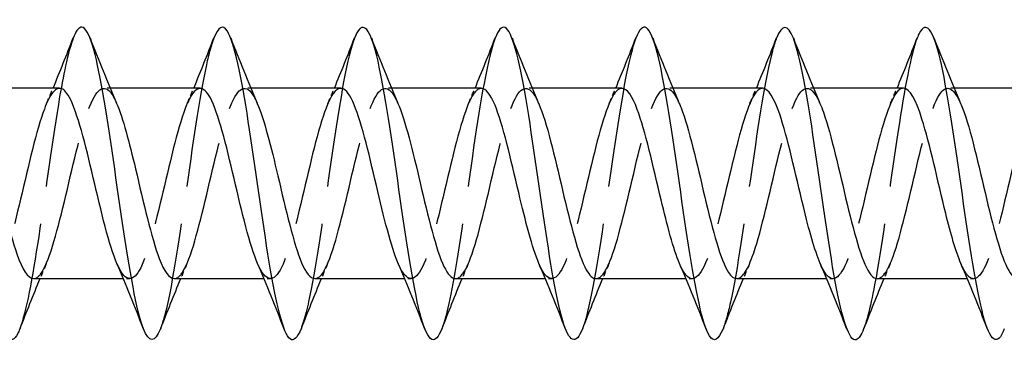
# Model space of a CAD drawing. Units: millimetres. Extents: x 1566 to 2848, y 1123 to 1641.
# Drawn here: x 2048 to 2080, y 1629 to 1639 of the extents above; entities that cross this region are included whole.
import ezdxf

# ---------------------------------------------------------------- set-up
doc = ezdxf.new("R2010")
doc.units = ezdxf.units.MM
doc.linetypes.add('DASHED', pattern=[0.2067, 0.1654, -0.0413])
doc.layers.add('Hidden', color=6, linetype='DASHED', lineweight=25)
doc.layers.add('Part', color=7, linetype='Continuous', lineweight=25)

msp = doc.modelspace()

# ---------------------------------------------------------------- linework, layer by layer
at = {"layer": 'Hidden', "ltscale": 0.386819}
for p, q in [((2051.188, 1637.25), (2050.985, 1637.25)), ((2055.688, 1637.25), (2055.485, 1637.25)), ((2060.188, 1637.25), (2059.985, 1637.25)), ((2064.688, 1637.25), (2064.485, 1637.25)), ((2069.188, 1637.25), (2068.985, 1637.25)), ((2073.688, 1637.25), (2073.485, 1637.25)), ((2078.188, 1637.25), (2077.985, 1637.25)), ((2051.815, 1631.15), (2051.612, 1631.15)), ((2056.315, 1631.15), (2056.112, 1631.15)), ((2060.815, 1631.15), (2060.612, 1631.15)), ((2065.315, 1631.15), (2065.112, 1631.15)), ((2069.815, 1631.15), (2069.612, 1631.15)), ((2074.315, 1631.15), (2074.112, 1631.15)), ((2078.815, 1631.15), (2078.612, 1631.15))]:
    msp.add_line(p, q, dxfattribs=at)
at = {"layer": 'Hidden', "ltscale": 29.193916}
msp.add_open_spline([(2050.006, 1638.845), (2049.862, 1638.471), (2049.717, 1637.819), (2049.572, 1636.978), (2049.348, 1635.68), (2049.125, 1633.965), (2048.901, 1632.498), (2048.699, 1631.168), (2048.496, 1630.071), (2048.294, 1629.548)], degree=3, knots=[331.812956, 331.812956, 331.812956, 331.812956, 332.419855, 332.419855, 332.419855, 333.356249, 333.356249, 333.356249, 334.204686, 334.204686, 334.204686, 334.204686], dxfattribs=at)
at = {"layer": 'Hidden', "ltscale": 29.192057}
msp.add_open_spline([(2054.506, 1638.845), (2054.426, 1638.642), (2054.346, 1638.355), (2054.266, 1637.991), (2054.043, 1636.973), (2053.819, 1635.377), (2053.596, 1633.821), (2053.372, 1632.265), (2053.149, 1630.787), (2052.925, 1629.96), (2052.881, 1629.798), (2052.837, 1629.661), (2052.794, 1629.551)], degree=3, knots=[325.529771, 325.529771, 325.529771, 325.529771, 325.865098, 325.865098, 325.865098, 326.801492, 326.801492, 326.801492, 327.737886, 327.737886, 327.737886, 327.921501, 327.921501, 327.921501, 327.921501], dxfattribs=at)
at = {"layer": 'Hidden', "ltscale": 29.193478}
msp.add_open_spline([(2059.006, 1638.852), (2058.991, 1638.814), (2058.976, 1638.772), (2058.961, 1638.727), (2058.737, 1638.064), (2058.514, 1636.703), (2058.29, 1635.172), (2058.067, 1633.641), (2057.843, 1631.978), (2057.62, 1630.826), (2057.511, 1630.266), (2057.402, 1629.834), (2057.294, 1629.557)], degree=3, knots=[319.246586, 319.246586, 319.246586, 319.246586, 319.31034, 319.31034, 319.31034, 320.246734, 320.246734, 320.246734, 321.183128, 321.183128, 321.183128, 321.638316, 321.638316, 321.638316, 321.638316], dxfattribs=at)
at = {"layer": 'Hidden', "ltscale": 29.194506}
msp.add_open_spline([(2063.506, 1638.849), (2063.333, 1638.398), (2063.159, 1637.536), (2062.985, 1636.452), (2062.761, 1635.059), (2062.538, 1633.332), (2062.314, 1631.94), (2062.141, 1630.859), (2061.967, 1630.001), (2061.794, 1629.551)], degree=3, knots=[312.9634, 312.9634, 312.9634, 312.9634, 313.691976, 313.691976, 313.691976, 314.62837, 314.62837, 314.62837, 315.35513, 315.35513, 315.35513, 315.35513], dxfattribs=at)
at = {"layer": 'Hidden', "ltscale": 29.193495}
msp.add_open_spline([(2068.006, 1638.843), (2067.897, 1638.565), (2067.788, 1638.13), (2067.679, 1637.567), (2067.456, 1636.414), (2067.232, 1634.749), (2067.009, 1633.219), (2066.785, 1631.688), (2066.561, 1630.33), (2066.338, 1629.67), (2066.323, 1629.626), (2066.308, 1629.585), (2066.294, 1629.548)], degree=3, knots=[306.680215, 306.680215, 306.680215, 306.680215, 307.137218, 307.137218, 307.137218, 308.073612, 308.073612, 308.073612, 309.010006, 309.010006, 309.010006, 309.071945, 309.071945, 309.071945, 309.071945], dxfattribs=at)
at = {"layer": 'Hidden', "ltscale": 29.192039}
msp.add_open_spline([(2072.506, 1638.849), (2072.462, 1638.738), (2072.418, 1638.6), (2072.374, 1638.435), (2072.15, 1637.606), (2071.927, 1636.126), (2071.703, 1634.57), (2071.479, 1633.013), (2071.256, 1631.419), (2071.032, 1630.403), (2070.953, 1630.041), (2070.873, 1629.756), (2070.794, 1629.555)], degree=3, knots=[300.39703, 300.39703, 300.39703, 300.39703, 300.582461, 300.582461, 300.582461, 301.518855, 301.518855, 301.518855, 302.455249, 302.455249, 302.455249, 302.78876, 302.78876, 302.78876, 302.78876], dxfattribs=at)
at = {"layer": 'Hidden', "ltscale": 29.193903}
msp.add_open_spline([(2077.006, 1638.852), (2076.803, 1638.328), (2076.601, 1637.227), (2076.398, 1635.894), (2076.174, 1634.425), (2075.95, 1632.711), (2075.727, 1631.415), (2075.582, 1630.577), (2075.438, 1629.928), (2075.294, 1629.555)], degree=3, knots=[294.113844, 294.113844, 294.113844, 294.113844, 294.964097, 294.964097, 294.964097, 295.900491, 295.900491, 295.900491, 296.505575, 296.505575, 296.505575, 296.505575], dxfattribs=at)
at = {"layer": 'Hidden', "ltscale": 28.104734}
msp.add_open_spline([(2048.735, 1631.157), (2048.811, 1631.154), (2048.888, 1631.203), (2048.964, 1631.305), (2049.217, 1631.645), (2049.47, 1632.564), (2049.723, 1633.622), (2049.976, 1634.679), (2050.229, 1635.833), (2050.482, 1636.529), (2050.735, 1637.224), (2050.988, 1637.434), (2051.241, 1637.057), (2051.292, 1636.98), (2051.344, 1636.88), (2051.395, 1636.76)], degree=3, knots=[-334.579618, -334.579618, -334.579618, -334.579618, -334.259158, -334.259158, -334.259158, -333.199596, -333.199596, -333.199596, -332.140035, -332.140035, -332.140035, -331.080473, -331.080473, -331.080473, -330.86506, -330.86506, -330.86506, -330.86506], dxfattribs=at)
at = {"layer": 'Hidden', "ltscale": 28.105358}
msp.add_open_spline([(2053.235, 1631.159), (2053.329, 1631.156), (2053.423, 1631.23), (2053.517, 1631.384), (2053.77, 1631.799), (2054.023, 1632.775), (2054.276, 1633.845), (2054.529, 1634.915), (2054.782, 1636.036), (2055.035, 1636.668), (2055.288, 1637.301), (2055.541, 1637.421), (2055.794, 1636.97), (2055.828, 1636.91), (2055.861, 1636.84), (2055.895, 1636.762)], degree=3, knots=[-328.296432, -328.296432, -328.296432, -328.296432, -327.901789, -327.901789, -327.901789, -326.842228, -326.842228, -326.842228, -325.782666, -325.782666, -325.782666, -324.723105, -324.723105, -324.723105, -324.581875, -324.581875, -324.581875, -324.581875], dxfattribs=at)
at = {"layer": 'Hidden', "ltscale": 28.106089}
msp.add_open_spline([(2057.735, 1631.16), (2057.847, 1631.158), (2057.959, 1631.264), (2058.071, 1631.479), (2058.323, 1631.966), (2058.576, 1632.994), (2058.829, 1634.071), (2059.082, 1635.147), (2059.335, 1636.228), (2059.588, 1636.794), (2059.841, 1637.361), (2060.094, 1637.39), (2060.347, 1636.868), (2060.363, 1636.835), (2060.379, 1636.8), (2060.395, 1636.763)], degree=3, knots=[-322.013247, -322.013247, -322.013247, -322.013247, -321.54442, -321.54442, -321.54442, -320.484859, -320.484859, -320.484859, -319.425298, -319.425298, -319.425298, -318.365736, -318.365736, -318.365736, -318.29869, -318.29869, -318.29869, -318.29869], dxfattribs=at)
at = {"layer": 'Hidden', "ltscale": 28.10623}
msp.add_open_spline([(2062.235, 1631.16), (2062.364, 1631.16), (2062.494, 1631.303), (2062.624, 1631.589), (2062.877, 1632.145), (2063.13, 1633.22), (2063.382, 1634.297), (2063.635, 1635.374), (2063.888, 1636.409), (2064.141, 1636.906), (2064.393, 1637.4), (2064.644, 1637.342), (2064.895, 1636.763)], degree=3, knots=[-315.730062, -315.730062, -315.730062, -315.730062, -315.187052, -315.187052, -315.187052, -314.12749, -314.12749, -314.12749, -313.067929, -313.067929, -313.067929, -312.015504, -312.015504, -312.015504, -312.015504], dxfattribs=at)
at = {"layer": 'Hidden', "ltscale": 28.106522}
msp.add_open_spline([(2066.735, 1631.159), (2066.882, 1631.162), (2067.029, 1631.35), (2067.177, 1631.713), (2067.43, 1632.336), (2067.683, 1633.451), (2067.936, 1634.523), (2068.189, 1635.594), (2068.442, 1636.578), (2068.694, 1637.003), (2068.928, 1637.395), (2069.162, 1637.296), (2069.395, 1636.762)], degree=3, knots=[-309.446876, -309.446876, -309.446876, -309.446876, -308.829683, -308.829683, -308.829683, -307.770122, -307.770122, -307.770122, -306.71056, -306.71056, -306.71056, -305.732319, -305.732319, -305.732319, -305.732319], dxfattribs=at)
at = {"layer": 'Hidden', "ltscale": 28.107235}
msp.add_open_spline([(2071.235, 1631.158), (2071.4, 1631.163), (2071.565, 1631.402), (2071.73, 1631.85), (2071.983, 1632.537), (2072.236, 1633.687), (2072.489, 1634.746), (2072.742, 1635.806), (2072.995, 1636.734), (2073.248, 1637.084), (2073.463, 1637.383), (2073.679, 1637.251), (2073.895, 1636.761)], degree=3, knots=[-303.163691, -303.163691, -303.163691, -303.163691, -302.472315, -302.472315, -302.472315, -301.412753, -301.412753, -301.412753, -300.353192, -300.353192, -300.353192, -299.449134, -299.449134, -299.449134, -299.449134], dxfattribs=at)
at = {"layer": 'Hidden', "ltscale": 28.107077}
msp.add_open_spline([(2049.565, 1637.242), (2049.404, 1637.237), (2049.243, 1637.01), (2049.082, 1636.582), (2048.829, 1635.909), (2048.576, 1634.766), (2048.323, 1633.704), (2048.07, 1632.641), (2047.817, 1631.7), (2047.564, 1631.333), (2047.345, 1631.014), (2047.125, 1631.139), (2046.905, 1631.639)], degree=3, knots=[331.438025, 331.438025, 331.438025, 331.438025, 332.112735, 332.112735, 332.112735, 333.172296, 333.172296, 333.172296, 334.231858, 334.231858, 334.231858, 335.152582, 335.152582, 335.152582, 335.152582], dxfattribs=at)
at = {"layer": 'Hidden', "ltscale": 1.015128}
for points in [[(2049.155, 1636.763), (2049.225, 1636.924), (2049.294, 1637.087), (2049.362, 1637.25)], [(2053.655, 1636.763), (2053.725, 1636.924), (2053.794, 1637.087), (2053.862, 1637.25)], [(2058.155, 1636.763), (2058.225, 1636.924), (2058.294, 1637.087), (2058.362, 1637.25)], [(2062.655, 1636.763), (2062.725, 1636.924), (2062.794, 1637.087), (2062.862, 1637.25)], [(2067.155, 1636.763), (2067.225, 1636.924), (2067.294, 1637.087), (2067.362, 1637.25)], [(2071.655, 1636.763), (2071.725, 1636.924), (2071.794, 1637.087), (2071.862, 1637.25)], [(2076.155, 1636.763), (2076.225, 1636.924), (2076.294, 1637.087), (2076.362, 1637.25)], [(2049.145, 1631.637), (2049.075, 1631.476), (2049.006, 1631.313), (2048.938, 1631.15)], [(2053.645, 1631.637), (2053.575, 1631.476), (2053.506, 1631.313), (2053.438, 1631.15)], [(2058.145, 1631.637), (2058.075, 1631.476), (2058.006, 1631.313), (2057.938, 1631.15)], [(2062.645, 1631.637), (2062.575, 1631.476), (2062.506, 1631.313), (2062.438, 1631.15)], [(2067.145, 1631.637), (2067.075, 1631.476), (2067.006, 1631.313), (2066.938, 1631.15)], [(2071.645, 1631.637), (2071.575, 1631.476), (2071.506, 1631.313), (2071.438, 1631.15)], [(2076.145, 1631.637), (2076.075, 1631.476), (2076.006, 1631.313), (2075.938, 1631.15)]]:
    msp.add_open_spline(points, degree=3, dxfattribs=at)
at = {"layer": 'Hidden', "ltscale": 28.10639}
msp.add_open_spline([(2054.065, 1637.241), (2053.922, 1637.239), (2053.779, 1637.061), (2053.635, 1636.716), (2053.382, 1636.108), (2053.129, 1635.001), (2052.876, 1633.928), (2052.623, 1632.855), (2052.37, 1631.859), (2052.117, 1631.418), (2051.88, 1631.003), (2051.642, 1631.094), (2051.405, 1631.638)], degree=3, knots=[325.15484, 325.15484, 325.15484, 325.15484, 325.755366, 325.755366, 325.755366, 326.814928, 326.814928, 326.814928, 327.874489, 327.874489, 327.874489, 328.869397, 328.869397, 328.869397, 328.869397], dxfattribs=at)
at = {"layer": 'Hidden', "ltscale": 28.106289}
msp.add_open_spline([(2058.565, 1637.24), (2058.44, 1637.24), (2058.314, 1637.106), (2058.188, 1636.837), (2057.935, 1636.296), (2057.682, 1635.231), (2057.429, 1634.154), (2057.176, 1633.077), (2056.924, 1632.031), (2056.671, 1631.518), (2056.418, 1631.005), (2056.165, 1631.046), (2055.912, 1631.621), (2055.909, 1631.627), (2055.907, 1631.632), (2055.905, 1631.637)], degree=3, knots=[318.871654, 318.871654, 318.871654, 318.871654, 319.397998, 319.397998, 319.397998, 320.457559, 320.457559, 320.457559, 321.517121, 321.517121, 321.517121, 322.576682, 322.576682, 322.576682, 322.586212, 322.586212, 322.586212, 322.586212], dxfattribs=at)
at = {"layer": 'Hidden', "ltscale": 28.105947}
msp.add_open_spline([(2063.065, 1637.241), (2062.957, 1637.242), (2062.849, 1637.144), (2062.741, 1636.943), (2062.488, 1636.473), (2062.236, 1635.455), (2061.983, 1634.38), (2061.73, 1633.305), (2061.477, 1632.214), (2061.224, 1631.633), (2060.971, 1631.051), (2060.718, 1631.002), (2060.465, 1631.508), (2060.445, 1631.548), (2060.425, 1631.591), (2060.405, 1631.638)], degree=3, knots=[312.588469, 312.588469, 312.588469, 312.588469, 313.040629, 313.040629, 313.040629, 314.100191, 314.100191, 314.100191, 315.159752, 315.159752, 315.159752, 316.219313, 316.219313, 316.219313, 316.303026, 316.303026, 316.303026, 316.303026], dxfattribs=at)
at = {"layer": 'Hidden', "ltscale": 28.105188}
msp.add_open_spline([(2067.565, 1637.242), (2067.475, 1637.244), (2067.385, 1637.177), (2067.295, 1637.035), (2067.042, 1636.637), (2066.789, 1635.673), (2066.536, 1634.605), (2066.283, 1633.538), (2066.03, 1632.409), (2065.777, 1631.762), (2065.524, 1631.115), (2065.271, 1630.975), (2065.018, 1631.409), (2064.98, 1631.474), (2064.943, 1631.551), (2064.905, 1631.639)], degree=3, knots=[306.305284, 306.305284, 306.305284, 306.305284, 306.683261, 306.683261, 306.683261, 307.742822, 307.742822, 307.742822, 308.802383, 308.802383, 308.802383, 309.861945, 309.861945, 309.861945, 310.019841, 310.019841, 310.019841, 310.019841], dxfattribs=at)
at = {"layer": 'Hidden', "ltscale": 28.104656}
msp.add_open_spline([(2072.065, 1637.244), (2071.993, 1637.246), (2071.92, 1637.203), (2071.848, 1637.11), (2071.595, 1636.788), (2071.342, 1635.882), (2071.089, 1634.828), (2070.836, 1633.774), (2070.583, 1632.614), (2070.33, 1631.904), (2070.077, 1631.195), (2069.824, 1630.965), (2069.571, 1631.325), (2069.516, 1631.404), (2069.46, 1631.511), (2069.405, 1631.64)], degree=3, knots=[300.022098, 300.022098, 300.022098, 300.022098, 300.325892, 300.325892, 300.325892, 301.385453, 301.385453, 301.385453, 302.445015, 302.445015, 302.445015, 303.504576, 303.504576, 303.504576, 303.736656, 303.736656, 303.736656, 303.736656], dxfattribs=at)
at = {"layer": 'Hidden', "ltscale": 28.104666}
msp.add_open_spline([(2076.565, 1637.246), (2076.51, 1637.248), (2076.456, 1637.223), (2076.401, 1637.17), (2076.148, 1636.925), (2075.895, 1636.082), (2075.642, 1635.048), (2075.389, 1634.013), (2075.136, 1632.827), (2074.883, 1632.059), (2074.63, 1631.292), (2074.377, 1630.974), (2074.124, 1631.258), (2074.051, 1631.34), (2073.978, 1631.471), (2073.905, 1631.642)], degree=3, knots=[293.738913, 293.738913, 293.738913, 293.738913, 293.968523, 293.968523, 293.968523, 295.028085, 295.028085, 295.028085, 296.087646, 296.087646, 296.087646, 297.147208, 297.147208, 297.147208, 297.45347, 297.45347, 297.45347, 297.45347], dxfattribs=at)
at = {"layer": 'Hidden', "ltscale": 28.107721}
msp.add_open_spline([(2075.735, 1631.156), (2075.918, 1631.163), (2076.1, 1631.462), (2076.283, 1632.001), (2076.536, 1632.747), (2076.789, 1633.925), (2077.042, 1634.967), (2077.295, 1636.01), (2077.548, 1636.876), (2077.801, 1637.15), (2077.999, 1637.364), (2078.197, 1637.208), (2078.395, 1636.759)], degree=3, knots=[-296.880506, -296.880506, -296.880506, -296.880506, -296.114946, -296.114946, -296.114946, -295.055385, -295.055385, -295.055385, -293.995823, -293.995823, -293.995823, -293.165948, -293.165948, -293.165948, -293.165948], dxfattribs=at)
at = {"layer": 'Hidden', "ltscale": 28.105213}
msp.add_open_spline([(2081.065, 1637.248), (2081.028, 1637.249), (2080.991, 1637.238), (2080.954, 1637.213), (2080.701, 1637.046), (2080.448, 1636.272), (2080.195, 1635.262), (2079.942, 1634.253), (2079.689, 1633.048), (2079.436, 1632.226), (2079.183, 1631.405), (2078.93, 1631), (2078.677, 1631.206), (2078.587, 1631.28), (2078.496, 1631.432), (2078.405, 1631.644)], degree=3, knots=[287.455728, 287.455728, 287.455728, 287.455728, 287.611155, 287.611155, 287.611155, 288.670716, 288.670716, 288.670716, 289.730277, 289.730277, 289.730277, 290.789839, 290.789839, 290.789839, 291.170285, 291.170285, 291.170285, 291.170285], dxfattribs=at)
at = {"layer": 'Part'}
for p, q in [((2049.565, 1637.25), (2046.688, 1637.25)), ((2054.065, 1637.25), (2051.188, 1637.25)), ((2058.565, 1637.25), (2055.688, 1637.25)), ((2063.065, 1637.25), (2060.188, 1637.25)), ((2067.565, 1637.25), (2064.688, 1637.25)), ((2072.065, 1637.25), (2069.188, 1637.25)), ((2076.565, 1637.25), (2073.688, 1637.25)), ((2081.065, 1637.25), (2078.188, 1637.25)), ((2051.612, 1631.15), (2048.735, 1631.15)), ((2056.112, 1631.15), (2053.235, 1631.15)), ((2060.612, 1631.15), (2057.735, 1631.15)), ((2065.112, 1631.15), (2062.235, 1631.15)), ((2069.612, 1631.15), (2066.735, 1631.15)), ((2074.112, 1631.15), (2071.235, 1631.15)), ((2078.612, 1631.15), (2075.735, 1631.15))]:
    msp.add_line(p, q, dxfattribs=at)
for points, knots in [([(2048.294, 1629.548), (2048.273, 1629.494), (2048.252, 1629.446), (2048.231, 1629.404), (2048.007, 1628.963), (2047.783, 1629.274), (2047.56, 1630.218), (2047.336, 1631.162), (2047.113, 1632.715), (2046.889, 1634.275), (2046.666, 1635.836), (2046.442, 1637.365), (2046.219, 1638.271), (2045.995, 1639.177), (2045.772, 1639.437), (2045.548, 1638.951), (2045.534, 1638.921), (2045.52, 1638.888), (2045.506, 1638.852)], [334.204686, 334.204686, 334.204686, 334.204686, 334.292643, 334.292643, 334.292643, 335.229037, 335.229037, 335.229037, 336.165431, 336.165431, 336.165431, 337.101825, 337.101825, 337.101825, 338.038219, 338.038219, 338.038219, 338.096141, 338.096141, 338.096141, 338.096141]), ([(2052.794, 1629.551), (2052.614, 1629.1), (2052.434, 1629.09), (2052.254, 1629.553), (2052.031, 1630.128), (2051.807, 1631.422), (2051.584, 1632.931), (2051.36, 1634.441), (2051.137, 1636.13), (2050.913, 1637.343), (2050.69, 1638.557), (2050.466, 1639.266), (2050.242, 1639.195), (2050.164, 1639.17), (2050.085, 1639.049), (2050.006, 1638.845)], [327.921501, 327.921501, 327.921501, 327.921501, 328.67428, 328.67428, 328.67428, 329.610674, 329.610674, 329.610674, 330.547067, 330.547067, 330.547067, 331.483461, 331.483461, 331.483461, 331.812956, 331.812956, 331.812956, 331.812956]), ([(2057.294, 1629.557), (2057.179, 1629.263), (2057.064, 1629.143), (2056.949, 1629.228), (2056.725, 1629.394), (2056.502, 1630.332), (2056.278, 1631.68), (2056.055, 1633.028), (2055.831, 1634.753), (2055.608, 1636.185), (2055.384, 1637.617), (2055.161, 1638.723), (2054.937, 1639.073), (2054.793, 1639.297), (2054.65, 1639.207), (2054.506, 1638.845)], [321.638316, 321.638316, 321.638316, 321.638316, 322.119522, 322.119522, 322.119522, 323.055916, 323.055916, 323.055916, 323.99231, 323.99231, 323.99231, 324.928704, 324.928704, 324.928704, 325.529771, 325.529771, 325.529771, 325.529771]), ([(2061.794, 1629.551), (2061.743, 1629.422), (2061.693, 1629.326), (2061.643, 1629.268), (2061.42, 1629.011), (2061.196, 1629.527), (2060.973, 1630.614), (2060.749, 1631.702), (2060.526, 1633.335), (2060.302, 1634.881), (2060.079, 1636.427), (2059.855, 1637.848), (2059.631, 1638.593), (2059.423, 1639.288), (2059.215, 1639.379), (2059.006, 1638.852)], [315.35513, 315.35513, 315.35513, 315.35513, 315.564764, 315.564764, 315.564764, 316.501158, 316.501158, 316.501158, 317.437552, 317.437552, 317.437552, 318.373946, 318.373946, 318.373946, 319.246586, 319.246586, 319.246586, 319.246586]), ([(2066.294, 1629.548), (2066.085, 1629.019), (2065.876, 1629.113), (2065.667, 1629.811), (2065.444, 1630.559), (2065.22, 1631.981), (2064.997, 1633.528), (2064.773, 1635.074), (2064.55, 1636.706), (2064.326, 1637.792), (2064.102, 1638.878), (2063.879, 1639.39), (2063.655, 1639.13), (2063.606, 1639.073), (2063.556, 1638.977), (2063.506, 1638.849)], [309.071945, 309.071945, 309.071945, 309.071945, 309.9464, 309.9464, 309.9464, 310.882794, 310.882794, 310.882794, 311.819188, 311.819188, 311.819188, 312.755582, 312.755582, 312.755582, 312.9634, 312.9634, 312.9634, 312.9634]), ([(2075.294, 1629.555), (2075.214, 1629.35), (2075.135, 1629.229), (2075.056, 1629.205), (2074.833, 1629.137), (2074.609, 1629.848), (2074.386, 1631.064), (2074.162, 1632.279), (2073.939, 1633.969), (2073.715, 1635.478), (2073.491, 1636.986), (2073.268, 1638.278), (2073.044, 1638.851), (2072.865, 1639.31), (2072.686, 1639.299), (2072.506, 1638.849)], [296.505575, 296.505575, 296.505575, 296.505575, 296.836885, 296.836885, 296.836885, 297.773279, 297.773279, 297.773279, 298.709673, 298.709673, 298.709673, 299.646067, 299.646067, 299.646067, 300.39703, 300.39703, 300.39703, 300.39703]), ([(2079.794, 1629.548), (2079.779, 1629.511), (2079.765, 1629.477), (2079.751, 1629.446), (2079.527, 1628.963), (2079.304, 1629.226), (2079.08, 1630.134), (2078.857, 1631.042), (2078.633, 1632.573), (2078.409, 1634.134), (2078.186, 1635.695), (2077.962, 1637.246), (2077.739, 1638.188), (2077.515, 1639.129), (2077.292, 1639.437), (2077.068, 1638.993), (2077.048, 1638.952), (2077.027, 1638.905), (2077.006, 1638.852)], [290.222389, 290.222389, 290.222389, 290.222389, 290.282127, 290.282127, 290.282127, 291.218521, 291.218521, 291.218521, 292.154915, 292.154915, 292.154915, 293.091309, 293.091309, 293.091309, 294.027703, 294.027703, 294.027703, 294.113844, 294.113844, 294.113844, 294.113844]), ([(2070.794, 1629.555), (2070.65, 1629.192), (2070.506, 1629.102), (2070.362, 1629.329), (2070.138, 1629.682), (2069.915, 1630.79), (2069.691, 1632.223), (2069.468, 1633.657), (2069.244, 1635.381), (2069.02, 1636.727), (2068.797, 1638.074), (2068.573, 1639.01), (2068.35, 1639.173), (2068.235, 1639.256), (2068.121, 1639.136), (2068.006, 1638.843)], [302.78876, 302.78876, 302.78876, 302.78876, 303.391643, 303.391643, 303.391643, 304.328037, 304.328037, 304.328037, 305.264431, 305.264431, 305.264431, 306.200825, 306.200825, 306.200825, 306.680215, 306.680215, 306.680215, 306.680215]), ([(2051.405, 1631.638), (2051.389, 1631.673), (2051.374, 1631.71), (2051.359, 1631.749), (2051.106, 1632.391), (2050.853, 1633.516), (2050.6, 1634.584), (2050.347, 1635.653), (2050.094, 1636.622), (2049.841, 1637.027), (2049.749, 1637.174), (2049.657, 1637.244), (2049.565, 1637.242)], [328.869397, 328.869397, 328.869397, 328.869397, 328.934051, 328.934051, 328.934051, 329.993612, 329.993612, 329.993612, 331.053174, 331.053174, 331.053174, 331.438025, 331.438025, 331.438025, 331.438025]), ([(2055.905, 1631.637), (2055.654, 1632.216), (2055.404, 1633.293), (2055.153, 1634.359), (2054.9, 1635.435), (2054.647, 1636.457), (2054.394, 1636.934), (2054.284, 1637.141), (2054.175, 1637.242), (2054.065, 1637.241)], [322.586212, 322.586212, 322.586212, 322.586212, 323.636244, 323.636244, 323.636244, 324.695805, 324.695805, 324.695805, 325.15484, 325.15484, 325.15484, 325.15484]), ([(2060.405, 1631.638), (2060.172, 1632.179), (2059.939, 1633.141), (2059.706, 1634.133), (2059.453, 1635.21), (2059.2, 1636.279), (2058.947, 1636.827), (2058.82, 1637.102), (2058.693, 1637.24), (2058.565, 1637.24)], [316.303026, 316.303026, 316.303026, 316.303026, 317.278875, 317.278875, 317.278875, 318.338436, 318.338436, 318.338436, 318.871654, 318.871654, 318.871654, 318.871654]), ([(2064.905, 1631.639), (2064.69, 1632.141), (2064.474, 1632.995), (2064.259, 1633.907), (2064.006, 1634.979), (2063.753, 1636.09), (2063.5, 1636.704), (2063.355, 1637.057), (2063.21, 1637.238), (2063.065, 1637.241)], [310.019841, 310.019841, 310.019841, 310.019841, 310.921506, 310.921506, 310.921506, 311.981068, 311.981068, 311.981068, 312.588469, 312.588469, 312.588469, 312.588469]), ([(2069.405, 1631.64), (2069.207, 1632.102), (2069.01, 1632.854), (2068.812, 1633.683), (2068.559, 1634.745), (2068.306, 1635.89), (2068.053, 1636.569), (2067.891, 1637.005), (2067.728, 1637.237), (2067.565, 1637.242)], [303.736656, 303.736656, 303.736656, 303.736656, 304.564138, 304.564138, 304.564138, 305.623699, 305.623699, 305.623699, 306.305284, 306.305284, 306.305284, 306.305284]), ([(2073.905, 1631.642), (2073.725, 1632.062), (2073.545, 1632.719), (2073.365, 1633.462), (2073.112, 1634.507), (2072.859, 1635.681), (2072.607, 1636.42), (2072.426, 1636.947), (2072.246, 1637.237), (2072.065, 1637.244)], [297.45347, 297.45347, 297.45347, 297.45347, 298.206769, 298.206769, 298.206769, 299.26633, 299.26633, 299.26633, 300.022098, 300.022098, 300.022098, 300.022098]), ([(2078.405, 1631.644), (2078.243, 1632.021), (2078.081, 1632.589), (2077.919, 1633.244), (2077.666, 1634.267), (2077.413, 1635.464), (2077.16, 1636.258), (2076.962, 1636.881), (2076.763, 1637.238), (2076.565, 1637.246)], [291.170285, 291.170285, 291.170285, 291.170285, 291.8494, 291.8494, 291.8494, 292.908962, 292.908962, 292.908962, 293.738913, 293.738913, 293.738913, 293.738913]), ([(2046.895, 1636.758), (2047.079, 1636.329), (2047.263, 1635.652), (2047.447, 1634.889), (2047.699, 1633.84), (2047.952, 1632.671), (2048.205, 1631.946), (2048.382, 1631.44), (2048.558, 1631.163), (2048.735, 1631.157)], [-337.148246, -337.148246, -337.148246, -337.148246, -336.378281, -336.378281, -336.378281, -335.318719, -335.318719, -335.318719, -334.579618, -334.579618, -334.579618, -334.579618]), ([(2051.395, 1636.76), (2051.597, 1636.29), (2051.798, 1635.515), (2052, 1634.667), (2052.253, 1633.602), (2052.506, 1632.464), (2052.759, 1631.8), (2052.917, 1631.383), (2053.076, 1631.162), (2053.235, 1631.159)], [-330.86506, -330.86506, -330.86506, -330.86506, -330.020912, -330.020912, -330.020912, -328.961351, -328.961351, -328.961351, -328.296432, -328.296432, -328.296432, -328.296432]), ([(2055.895, 1636.762), (2056.114, 1636.251), (2056.334, 1635.373), (2056.553, 1634.442), (2056.806, 1633.368), (2057.059, 1632.267), (2057.312, 1631.667), (2057.453, 1631.332), (2057.594, 1631.161), (2057.735, 1631.16)], [-324.581875, -324.581875, -324.581875, -324.581875, -323.663543, -323.663543, -323.663543, -322.603982, -322.603982, -322.603982, -322.013247, -322.013247, -322.013247, -322.013247]), ([(2060.395, 1636.763), (2060.632, 1636.213), (2060.869, 1635.225), (2061.106, 1634.216), (2061.359, 1633.139), (2061.612, 1632.08), (2061.865, 1631.548), (2061.988, 1631.289), (2062.111, 1631.159), (2062.235, 1631.16)], [-318.29869, -318.29869, -318.29869, -318.29869, -317.306175, -317.306175, -317.306175, -316.246613, -316.246613, -316.246613, -315.730062, -315.730062, -315.730062, -315.730062]), ([(2064.895, 1636.763), (2064.897, 1636.759), (2064.899, 1636.755), (2064.9, 1636.751), (2065.153, 1636.161), (2065.406, 1635.065), (2065.659, 1633.99), (2065.912, 1632.915), (2066.165, 1631.905), (2066.418, 1631.444), (2066.524, 1631.251), (2066.629, 1631.158), (2066.735, 1631.159)], [-312.015504, -312.015504, -312.015504, -312.015504, -312.008368, -312.008368, -312.008368, -310.948806, -310.948806, -310.948806, -309.889245, -309.889245, -309.889245, -309.446876, -309.446876, -309.446876, -309.446876]), ([(2069.395, 1636.762), (2069.415, 1636.718), (2069.434, 1636.67), (2069.453, 1636.62), (2069.706, 1635.965), (2069.959, 1634.831), (2070.212, 1633.765), (2070.465, 1632.699), (2070.718, 1631.742), (2070.971, 1631.354), (2071.059, 1631.22), (2071.147, 1631.156), (2071.235, 1631.158)], [-305.732319, -305.732319, -305.732319, -305.732319, -305.650999, -305.650999, -305.650999, -304.591437, -304.591437, -304.591437, -303.531876, -303.531876, -303.531876, -303.163691, -303.163691, -303.163691, -303.163691]), ([(2073.895, 1636.761), (2073.932, 1636.676), (2073.969, 1636.581), (2074.006, 1636.476), (2074.259, 1635.759), (2074.512, 1634.595), (2074.765, 1633.543), (2075.018, 1632.491), (2075.271, 1631.593), (2075.524, 1631.281), (2075.594, 1631.194), (2075.665, 1631.154), (2075.735, 1631.156)], [-299.449134, -299.449134, -299.449134, -299.449134, -299.29363, -299.29363, -299.29363, -298.234069, -298.234069, -298.234069, -297.174507, -297.174507, -297.174507, -296.880506, -296.880506, -296.880506, -296.880506]), ([(2078.395, 1636.759), (2078.45, 1636.634), (2078.505, 1636.487), (2078.56, 1636.319), (2078.813, 1635.544), (2079.066, 1634.356), (2079.318, 1633.324), (2079.571, 1632.292), (2079.824, 1631.458), (2080.077, 1631.223), (2080.13, 1631.175), (2080.182, 1631.152), (2080.235, 1631.154)], [-293.165948, -293.165948, -293.165948, -293.165948, -292.936262, -292.936262, -292.936262, -291.8767, -291.8767, -291.8767, -290.817139, -290.817139, -290.817139, -290.59732, -290.59732, -290.59732, -290.59732])]:
    msp.add_open_spline(points, degree=3, knots=knots, dxfattribs=at)
for points in [[(2049.362, 1637.25), (2049.584, 1637.78), (2049.797, 1638.316), (2050.006, 1638.853)], [(2050.544, 1638.853), (2050.818, 1638.151), (2051.098, 1637.449), (2051.395, 1636.763)], [(2053.862, 1637.25), (2054.084, 1637.78), (2054.297, 1638.316), (2054.506, 1638.853)], [(2055.044, 1638.853), (2055.318, 1638.151), (2055.598, 1637.449), (2055.895, 1636.763)], [(2058.362, 1637.25), (2058.584, 1637.78), (2058.797, 1638.316), (2059.006, 1638.853)], [(2059.544, 1638.853), (2059.818, 1638.151), (2060.098, 1637.449), (2060.395, 1636.763)], [(2062.862, 1637.25), (2063.084, 1637.78), (2063.297, 1638.316), (2063.506, 1638.853)], [(2064.044, 1638.853), (2064.318, 1638.151), (2064.598, 1637.449), (2064.895, 1636.763)], [(2067.362, 1637.25), (2067.584, 1637.78), (2067.797, 1638.316), (2068.006, 1638.853)], [(2068.544, 1638.853), (2068.818, 1638.151), (2069.098, 1637.449), (2069.395, 1636.763)], [(2071.862, 1637.25), (2072.084, 1637.78), (2072.297, 1638.316), (2072.506, 1638.853)], [(2073.044, 1638.853), (2073.318, 1638.151), (2073.598, 1637.449), (2073.895, 1636.763)], [(2076.362, 1637.25), (2076.584, 1637.78), (2076.797, 1638.316), (2077.006, 1638.853)], [(2077.544, 1638.853), (2077.818, 1638.151), (2078.098, 1637.449), (2078.395, 1636.763)], [(2052.256, 1629.547), (2051.982, 1630.249), (2051.702, 1630.951), (2051.405, 1631.637)], [(2056.756, 1629.547), (2056.482, 1630.249), (2056.202, 1630.951), (2055.905, 1631.637)], [(2061.256, 1629.547), (2060.982, 1630.249), (2060.702, 1630.951), (2060.405, 1631.637)], [(2065.756, 1629.547), (2065.482, 1630.249), (2065.202, 1630.951), (2064.905, 1631.637)], [(2070.256, 1629.547), (2069.982, 1630.249), (2069.702, 1630.951), (2069.405, 1631.637)], [(2074.756, 1629.547), (2074.482, 1630.249), (2074.202, 1630.951), (2073.905, 1631.637)], [(2079.256, 1629.547), (2078.982, 1630.249), (2078.702, 1630.951), (2078.405, 1631.637)], [(2048.938, 1631.15), (2048.716, 1630.62), (2048.503, 1630.084), (2048.294, 1629.547)], [(2053.438, 1631.15), (2053.216, 1630.62), (2053.003, 1630.084), (2052.794, 1629.547)], [(2057.938, 1631.15), (2057.716, 1630.62), (2057.503, 1630.084), (2057.294, 1629.547)], [(2062.438, 1631.15), (2062.216, 1630.62), (2062.003, 1630.084), (2061.794, 1629.547)], [(2066.938, 1631.15), (2066.716, 1630.62), (2066.503, 1630.084), (2066.294, 1629.547)], [(2071.438, 1631.15), (2071.216, 1630.62), (2071.003, 1630.084), (2070.794, 1629.547)], [(2075.938, 1631.15), (2075.716, 1630.62), (2075.503, 1630.084), (2075.294, 1629.547)]]:
    msp.add_open_spline(points, degree=3, dxfattribs=at)

doc.saveas('drawing.dxf')
